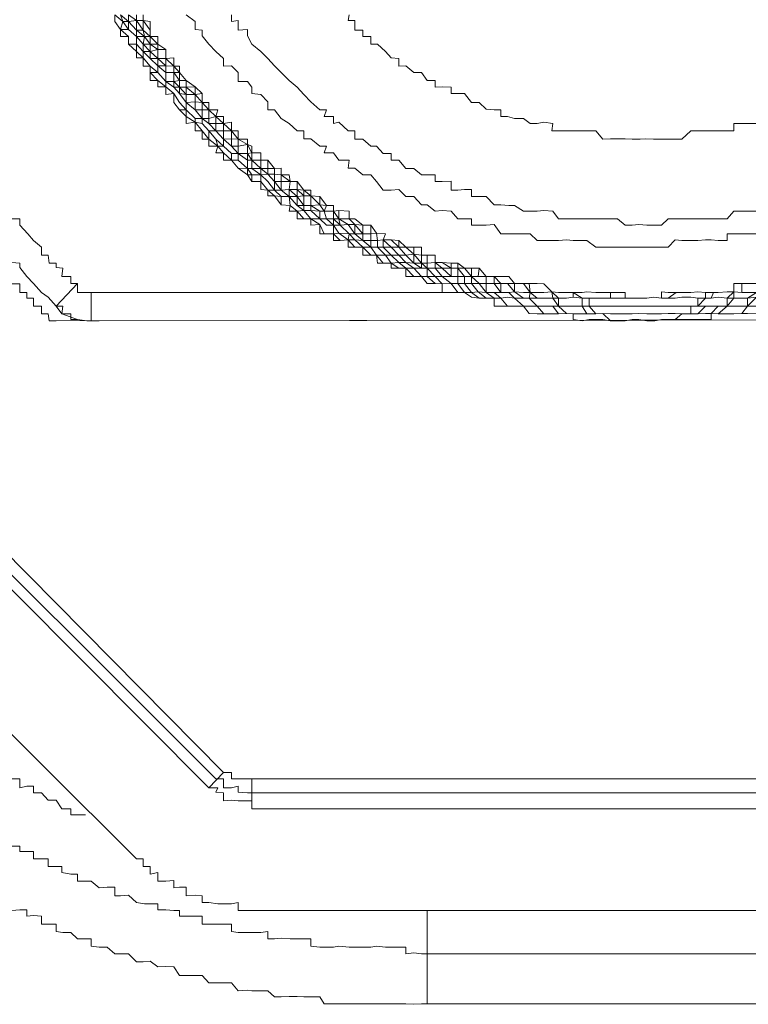
# Model space of a CAD drawing. Units: inches. Extents: x -780 to 3070, y -658 to 1541.
# Drawn here: x -473 to -463, y 490 to 503 of the extents above; entities that cross this region are included whole.
import ezdxf

# ---------------------------------------------------------------- set-up
doc = ezdxf.new("R2010")
doc.units = ezdxf.units.IN
doc.header["$MEASUREMENT"] = 0
doc.layers.add('图层 1', color=7, linetype='Continuous')

msp = doc.modelspace()

# ---------------------------------------------------------------- linework, layer by layer
at = {"layer": '图层 1', "color": 7, "lineweight": 9}
for points in [[(-471.553, 503.552), (-471.553, 503.462), (-471.477, 503.356), (-471.477, 503.266), (-471.372, 503.266), (-471.372, 503.161), (-471.266, 503.063), (-471.266, 502.98), (-471.176, 502.98), (-471.176, 502.867), (-471.085, 502.867), (-471.085, 502.784), (-471.085, 502.678), (-470.98, 502.678), (-470.98, 502.595), (-470.874, 502.595), (-470.874, 502.49), (-470.769, 502.505), (-470.769, 502.384), (-470.694, 502.286), (-470.603, 502.196), (-470.603, 502.106), (-470.483, 502.121), (-470.483, 502.008), (-470.392, 502.008), (-470.392, 501.895), (-470.302, 501.895), (-470.302, 501.804), (-470.181, 501.804), (-470.211, 501.714), (-470.106, 501.714), (-470.106, 501.616), (-470, 501.616), (-469.91, 501.51), (-469.789, 501.42), (-469.729, 501.42), (-469.729, 501.33), (-469.609, 501.33), (-469.609, 501.224), (-469.518, 501.217), (-469.518, 501.141), (-469.428, 501.141), (-469.337, 501.021), (-469.217, 501.013), (-469.232, 500.938), (-469.126, 500.938), (-469.126, 500.832), (-469.036, 500.832), (-468.945, 500.832), (-468.945, 500.749), (-468.825, 500.757), (-468.825, 500.636), (-468.765, 500.636), (-468.644, 500.636), (-468.644, 500.546), (-468.554, 500.546), (-468.448, 500.553), (-468.448, 500.456), (-468.358, 500.456), (-468.252, 500.456), (-468.252, 500.35), (-468.147, 500.35), (-468.071, 500.35), (-468.056, 500.245), (-467.981, 500.245), (-467.875, 500.245), (-467.875, 500.177), (-467.77, 500.177), (-467.68, 500.177), (-467.68, 500.064), (-467.574, 500.064), (-467.469, 500.064), (-467.393, 499.973), (-467.288, 499.973), (-467.197, 499.966), (-467.197, 499.853), (-467.077, 499.853), (-466.986, 499.853)], [(-471.553, 503.552), (-471.447, 503.462), (-471.477, 503.356), (-471.372, 503.356), (-471.266, 503.266), (-471.266, 503.161), (-471.176, 503.063), (-471.176, 502.98), (-471.085, 502.867), (-471.085, 502.784), (-470.98, 502.784), (-470.874, 502.663), (-470.874, 502.595), (-470.769, 502.505), (-470.694, 502.384), (-470.603, 502.286), (-470.483, 502.173), (-470.483, 502.121), (-470.392, 502.106), (-470.302, 502.008), (-470.302, 501.895), (-470.181, 501.804), (-470.106, 501.804), (-470, 501.706), (-470, 501.616), (-469.91, 501.616), (-469.789, 501.503), (-469.729, 501.42), (-469.609, 501.42), (-469.609, 501.33), (-469.518, 501.217), (-469.428, 501.217), (-469.337, 501.134), (-469.232, 501.134), (-469.217, 501.013), (-469.126, 500.938), (-469.036, 500.945), (-468.945, 500.832), (-468.825, 500.832), (-468.734, 500.749), (-468.644, 500.749), (-468.644, 500.636), (-468.569, 500.644), (-468.448, 500.553), (-468.358, 500.553), (-468.252, 500.456), (-468.147, 500.456), (-468.071, 500.35), (-467.951, 500.35), (-467.875, 500.245), (-467.77, 500.252), (-467.68, 500.177), (-467.574, 500.177), (-467.469, 500.064), (-467.393, 500.064), (-467.288, 500.064), (-467.197, 499.966), (-467.077, 499.973), (-466.986, 499.973), (-466.896, 499.853), (-466.806, 499.853), (-466.715, 499.86), (-466.61, 499.777), (-466.504, 499.777), (-466.414, 499.777), (-466.323, 499.792), (-466.233, 499.777), (-466.112, 499.672), (-466.022, 499.672), (-465.931, 499.672), (-465.841, 499.672), (-465.721, 499.672), (-465.645, 499.566), (-465.54, 499.574), (-465.449, 499.566), (-465.329, 499.566), (-465.268, 499.566), (-465.148, 499.566), (-465.057, 499.574), (-464.952, 499.566), (-464.862, 499.566), (-464.756, 499.566), (-464.666, 499.566), (-464.575, 499.574)], [(-464.575, 499.574), (-464.666, 499.566), (-464.756, 499.566), (-464.862, 499.566), (-464.952, 499.566), (-465.057, 499.574), (-465.148, 499.566), (-465.268, 499.566), (-465.329, 499.566), (-465.449, 499.566), (-465.54, 499.574), (-465.645, 499.672), (-465.721, 499.672), (-465.841, 499.672), (-465.931, 499.672), (-466.022, 499.672), (-466.112, 499.672), (-466.233, 499.777), (-466.323, 499.792), (-466.414, 499.777), (-466.504, 499.777), (-466.61, 499.853), (-466.715, 499.86), (-466.806, 499.853), (-466.896, 499.853), (-466.986, 499.973), (-467.077, 499.973), (-467.197, 499.966), (-467.288, 500.064), (-467.393, 500.064), (-467.469, 500.064), (-467.574, 500.177), (-467.68, 500.252), (-467.77, 500.252), (-467.875, 500.245), (-467.951, 500.35), (-468.071, 500.35), (-468.147, 500.456), (-468.252, 500.456), (-468.358, 500.553), (-468.448, 500.553), (-468.569, 500.644), (-468.644, 500.636), (-468.644, 500.749), (-468.734, 500.749), (-468.825, 500.832), (-468.945, 500.832), (-469.036, 500.945), (-469.126, 500.938), (-469.217, 501.013), (-469.232, 501.134), (-469.337, 501.134), (-469.428, 501.217), (-469.518, 501.217), (-469.609, 501.33), (-469.609, 501.42), (-469.729, 501.42), (-469.789, 501.503), (-469.91, 501.616), (-470, 501.616), (-470, 501.706), (-470.106, 501.804), (-470.181, 501.804), (-470.211, 501.895), (-470.302, 502.008), (-470.392, 502.106), (-470.483, 502.121), (-470.483, 502.173), (-470.603, 502.286), (-470.694, 502.384), (-470.769, 502.505), (-470.874, 502.595), (-470.874, 502.663), (-470.98, 502.784), (-471.085, 502.867), (-471.176, 502.98), (-471.176, 503.063), (-471.266, 503.161), (-471.266, 503.266), (-471.372, 503.356), (-471.447, 503.462), (-471.553, 503.552)], [(-464.575, 499.491), (-464.666, 499.491), (-464.756, 499.476), (-464.862, 499.476), (-464.952, 499.476), (-465.057, 499.574), (-465.148, 499.566), (-465.268, 499.566), (-465.329, 499.566), (-465.449, 499.566), (-465.54, 499.574), (-465.645, 499.566), (-465.736, 499.566), (-465.841, 499.566), (-465.931, 499.672), (-466.022, 499.672), (-466.112, 499.672), (-466.233, 499.672), (-466.323, 499.672), (-466.414, 499.777), (-466.504, 499.777), (-466.61, 499.777), (-466.7, 499.777), (-466.806, 499.853), (-466.896, 499.853), (-466.986, 499.853), (-467.077, 499.973), (-467.197, 499.966), (-467.288, 499.973), (-467.393, 500.064), (-467.469, 500.064), (-467.574, 500.064), (-467.68, 500.177), (-467.77, 500.177), (-467.875, 500.245), (-467.981, 500.245), (-468.071, 500.35), (-468.147, 500.35), (-468.252, 500.456), (-468.358, 500.456), (-468.448, 500.553), (-468.554, 500.546), (-468.644, 500.636), (-468.765, 500.636), (-468.825, 500.757), (-468.945, 500.832), (-469.036, 500.832), (-469.126, 500.938), (-469.217, 501.013), (-469.337, 501.021), (-469.337, 501.134), (-469.428, 501.141), (-469.518, 501.217), (-469.609, 501.33), (-469.729, 501.33), (-469.789, 501.42), (-469.789, 501.503), (-469.91, 501.51), (-470, 501.616), (-470.106, 501.714), (-470.181, 501.804), (-470.302, 501.895), (-470.392, 502.008), (-470.483, 502.121), (-470.603, 502.196), (-470.603, 502.286), (-470.694, 502.286), (-470.769, 502.384), (-470.769, 502.505), (-470.874, 502.595), (-470.98, 502.678), (-471.085, 502.784), (-471.085, 502.867), (-471.176, 502.98), (-471.266, 503.063), (-471.266, 503.161), (-471.372, 503.161), (-471.372, 503.266), (-471.477, 503.356), (-471.447, 503.462), (-471.553, 503.552)], [(-471.477, 503.552), (-471.447, 503.462), (-471.372, 503.462), (-471.372, 503.356), (-471.266, 503.266), (-471.266, 503.161), (-471.176, 503.063), (-471.085, 502.972), (-470.98, 502.874), (-470.98, 502.784), (-470.874, 502.663), (-470.769, 502.588), (-470.694, 502.505), (-470.603, 502.384), (-470.603, 502.286), (-470.483, 502.173), (-470.392, 502.173), (-470.392, 502.106), (-470.302, 502.008), (-470.211, 501.895), (-470.106, 501.804), (-470, 501.706), (-469.91, 501.706), (-469.91, 501.616), (-469.789, 501.503), (-469.729, 501.503), (-469.609, 501.42), (-469.518, 501.33), (-469.428, 501.217), (-469.337, 501.217), (-469.232, 501.134), (-469.126, 501.013), (-469.036, 500.945), (-468.945, 500.945), (-468.825, 500.832), (-468.734, 500.832), (-468.644, 500.749), (-468.569, 500.644), (-468.433, 500.636), (-468.448, 500.553), (-468.358, 500.553), (-468.252, 500.546), (-468.147, 500.456), (-468.056, 500.456), (-467.951, 500.35), (-467.875, 500.35), (-467.77, 500.252), (-467.68, 500.252), (-467.574, 500.177), (-467.469, 500.177), (-467.393, 500.177), (-467.393, 500.064), (-467.288, 500.064), (-467.197, 500.064), (-467.077, 499.973), (-466.986, 499.973), (-466.896, 499.973), (-466.806, 499.853), (-466.715, 499.86), (-466.61, 499.853), (-466.504, 499.853), (-466.414, 499.777), (-466.323, 499.792), (-466.233, 499.777), (-466.112, 499.777), (-466.037, 499.777), (-465.931, 499.672), (-465.841, 499.672), (-465.721, 499.672), (-465.645, 499.672), (-465.54, 499.672), (-465.449, 499.672), (-465.329, 499.672), (-465.268, 499.566), (-465.148, 499.566), (-465.057, 499.574), (-464.952, 499.566), (-464.862, 499.566), (-464.756, 499.566), (-464.666, 499.566), (-464.575, 499.574)], [(-464.575, 499.574), (-464.666, 499.566), (-464.756, 499.566), (-464.862, 499.566), (-464.952, 499.566), (-465.057, 499.574), (-465.148, 499.566), (-465.238, 499.672), (-465.329, 499.672), (-465.449, 499.672), (-465.54, 499.672), (-465.645, 499.672), (-465.721, 499.672), (-465.841, 499.672), (-465.931, 499.672), (-466.037, 499.777), (-466.112, 499.777), (-466.233, 499.777), (-466.323, 499.792), (-466.414, 499.777), (-466.504, 499.853), (-466.61, 499.853), (-466.715, 499.86), (-466.806, 499.973), (-466.896, 499.973), (-466.986, 499.973), (-467.077, 499.973), (-467.197, 500.064), (-467.288, 500.064), (-467.393, 500.177), (-467.469, 500.177), (-467.574, 500.245), (-467.68, 500.252), (-467.77, 500.252), (-467.875, 500.35), (-467.951, 500.35), (-468.056, 500.456), (-468.147, 500.456), (-468.252, 500.546), (-468.358, 500.553), (-468.433, 500.636), (-468.554, 500.749), (-468.644, 500.749), (-468.734, 500.832), (-468.825, 500.832), (-468.945, 500.945), (-469.036, 500.945), (-469.036, 501.013), (-469.126, 501.013), (-469.232, 501.134), (-469.337, 501.217), (-469.428, 501.217), (-469.518, 501.33), (-469.609, 501.42), (-469.729, 501.503), (-469.789, 501.503), (-469.789, 501.616), (-469.91, 501.706), (-470, 501.706), (-470.106, 501.804), (-470.106, 501.895), (-470.211, 502.008), (-470.302, 502.008), (-470.392, 502.106), (-470.392, 502.173), (-470.483, 502.173), (-470.603, 502.286), (-470.603, 502.384), (-470.694, 502.505), (-470.769, 502.588), (-470.874, 502.663), (-470.98, 502.784), (-470.98, 502.874), (-471.085, 502.972), (-471.176, 503.063), (-471.176, 503.161), (-471.266, 503.266), (-471.372, 503.356), (-471.372, 503.462), (-471.477, 503.552)], [(-471.372, 503.552), (-471.372, 503.462), (-471.266, 503.477), (-471.266, 503.349), (-471.161, 503.266), (-471.176, 503.161), (-471.085, 503.161), (-471.085, 503.063), (-470.98, 503.093), (-470.98, 502.972), (-470.98, 502.874), (-470.874, 502.874), (-470.874, 502.784), (-470.769, 502.784), (-470.769, 502.663), (-470.694, 502.678), (-470.694, 502.588), (-470.694, 502.505), (-470.603, 502.49), (-470.603, 502.384), (-470.483, 502.392), (-470.483, 502.286), (-470.392, 502.286), (-470.392, 502.173), (-470.302, 502.173), (-470.302, 502.106), (-470.211, 502.106), (-470.211, 502.008), (-470.106, 502.008), (-470.106, 501.895), (-470, 501.902), (-470, 501.804), (-469.91, 501.804), (-469.91, 501.706), (-469.789, 501.706), (-469.789, 501.616), (-469.729, 501.616), (-469.609, 501.503), (-469.518, 501.428), (-469.428, 501.428), (-469.428, 501.33), (-469.337, 501.33), (-469.337, 501.217), (-469.232, 501.224), (-469.126, 501.134), (-469.036, 501.141), (-469.036, 501.013), (-468.945, 501.013), (-468.825, 500.938), (-468.765, 500.938), (-468.734, 500.832), (-468.644, 500.832), (-468.554, 500.749), (-468.448, 500.757), (-468.358, 500.636), (-468.252, 500.636), (-468.252, 500.546), (-468.147, 500.546), (-468.056, 500.546), (-468.056, 500.456), (-467.981, 500.456), (-467.875, 500.456), (-467.77, 500.35), (-467.68, 500.35), (-467.574, 500.245), (-467.469, 500.245), (-467.393, 500.245), (-467.393, 500.177), (-467.288, 500.177), (-467.197, 500.177), (-467.077, 500.064), (-466.986, 500.064), (-466.896, 500.064), (-466.806, 500.064), (-466.806, 499.973), (-466.7, 499.973), (-466.61, 499.973), (-466.504, 499.973), (-466.414, 499.853), (-466.308, 499.853), (-466.233, 499.86), (-466.112, 499.853), (-466.022, 499.853), (-466.037, 499.777), (-465.931, 499.777), (-465.841, 499.777), (-465.721, 499.777), (-465.645, 499.777), (-465.54, 499.777), (-465.449, 499.792), (-465.329, 499.777), (-465.329, 499.672), (-465.238, 499.672), (-465.148, 499.672), (-465.057, 499.672), (-464.952, 499.672), (-464.862, 499.672), (-464.756, 499.672), (-464.666, 499.672), (-464.56, 499.672)], [(-471.372, 503.552), (-471.372, 503.462), (-471.266, 503.349), (-471.266, 503.266), (-471.176, 503.161), (-471.176, 503.063), (-471.085, 503.063), (-470.98, 502.972), (-470.98, 502.874), (-470.874, 502.784), (-470.874, 502.663), (-470.769, 502.663), (-470.694, 502.588), (-470.694, 502.505), (-470.603, 502.384), (-470.483, 502.286), (-470.392, 502.173), (-470.302, 502.106), (-470.211, 502.008), (-470.106, 501.895), (-470, 501.804), (-469.91, 501.706), (-469.789, 501.616), (-469.729, 501.616), (-469.729, 501.503), (-469.609, 501.42), (-469.518, 501.428), (-469.428, 501.33), (-469.428, 501.217), (-469.337, 501.217), (-469.232, 501.134), (-469.126, 501.134), (-469.036, 501.013), (-468.945, 501.013), (-468.945, 500.945), (-468.825, 500.832), (-468.734, 500.832), (-468.644, 500.749), (-468.554, 500.749), (-468.433, 500.636), (-468.358, 500.636), (-468.252, 500.546), (-468.147, 500.456), (-468.056, 500.456), (-467.981, 500.456), (-467.875, 500.35), (-467.77, 500.35), (-467.68, 500.252), (-467.574, 500.245), (-467.469, 500.245), (-467.393, 500.177), (-467.288, 500.177), (-467.197, 500.064), (-467.077, 500.064), (-466.986, 500.064), (-466.986, 499.973), (-466.896, 499.973), (-466.806, 499.973), (-466.7, 499.973), (-466.61, 499.853), (-466.504, 499.853), (-466.414, 499.853), (-466.308, 499.853), (-466.233, 499.777), (-466.112, 499.777), (-466.037, 499.777), (-465.931, 499.777), (-465.841, 499.777), (-465.721, 499.777), (-465.645, 499.672), (-465.54, 499.672), (-465.449, 499.672), (-465.329, 499.672), (-465.238, 499.672), (-465.148, 499.672), (-465.057, 499.672), (-464.952, 499.672), (-464.862, 499.672), (-464.756, 499.672), (-464.666, 499.672), (-464.56, 499.672)], [(-464.56, 499.672), (-464.666, 499.672), (-464.756, 499.672), (-464.862, 499.672), (-464.952, 499.672), (-465.057, 499.672), (-465.148, 499.672), (-465.238, 499.672), (-465.238, 499.777), (-465.329, 499.777), (-465.449, 499.792), (-465.54, 499.777), (-465.645, 499.777), (-465.721, 499.777), (-465.841, 499.777), (-465.931, 499.777), (-466.022, 499.853), (-466.112, 499.853), (-466.233, 499.86), (-466.308, 499.853), (-466.414, 499.853), (-466.414, 499.973), (-466.504, 499.973), (-466.61, 499.973), (-466.7, 499.973), (-466.806, 500.064), (-466.896, 500.064), (-466.986, 500.064), (-467.077, 500.064), (-467.077, 500.177), (-467.197, 500.177), (-467.288, 500.177), (-467.393, 500.177), (-467.393, 500.245), (-467.469, 500.245), (-467.574, 500.245), (-467.574, 500.365), (-467.68, 500.35), (-467.77, 500.35), (-467.875, 500.456), (-467.981, 500.456), (-468.056, 500.456), (-468.056, 500.546), (-468.147, 500.546), (-468.252, 500.546), (-468.252, 500.636), (-468.358, 500.636), (-468.448, 500.757), (-468.554, 500.749), (-468.569, 500.832), (-468.644, 500.832), (-468.734, 500.832), (-468.765, 500.938), (-468.825, 500.938), (-468.945, 501.013), (-469.036, 501.013), (-469.036, 501.141), (-469.126, 501.134), (-469.126, 501.224), (-469.232, 501.224), (-469.337, 501.217), (-469.337, 501.33), (-469.428, 501.33), (-469.428, 501.428), (-469.518, 501.428), (-469.609, 501.503), (-469.729, 501.616), (-469.789, 501.706), (-469.91, 501.706), (-469.91, 501.804), (-470, 501.804), (-470, 501.902), (-470.106, 501.895), (-470.106, 502.008), (-470.211, 502.008), (-470.211, 502.106), (-470.302, 502.106), (-470.302, 502.173), (-470.392, 502.173), (-470.392, 502.286), (-470.483, 502.286), (-470.483, 502.392), (-470.603, 502.384), (-470.603, 502.49), (-470.694, 502.588), (-470.694, 502.678), (-470.769, 502.663), (-470.769, 502.784), (-470.874, 502.784), (-470.874, 502.874), (-470.98, 502.972), (-470.98, 503.093), (-471.085, 503.063), (-471.085, 503.161), (-471.161, 503.266), (-471.176, 503.349), (-471.266, 503.349), (-471.266, 503.477), (-471.372, 503.552)], [(-464.56, 499.672), (-464.666, 499.672), (-464.756, 499.672), (-464.862, 499.672), (-464.952, 499.672), (-465.057, 499.672), (-465.148, 499.672), (-465.238, 499.672), (-465.329, 499.672), (-465.449, 499.672), (-465.54, 499.672), (-465.645, 499.672), (-465.645, 499.777), (-465.721, 499.777), (-465.841, 499.777), (-465.931, 499.777), (-466.037, 499.777), (-466.112, 499.777), (-466.233, 499.86), (-466.308, 499.853), (-466.414, 499.853), (-466.504, 499.853), (-466.61, 499.853), (-466.61, 499.973), (-466.7, 499.973), (-466.806, 499.973), (-466.896, 499.973), (-466.896, 500.064), (-466.986, 500.064), (-467.077, 500.064), (-467.197, 500.064), (-467.288, 500.177), (-467.393, 500.177), (-467.469, 500.177), (-467.469, 500.245), (-467.574, 500.245), (-467.68, 500.252), (-467.77, 500.35), (-467.875, 500.35), (-467.981, 500.456), (-468.056, 500.456), (-468.147, 500.456), (-468.147, 500.546), (-468.252, 500.546), (-468.358, 500.636), (-468.433, 500.636), (-468.554, 500.749), (-468.644, 500.749), (-468.644, 500.832), (-468.734, 500.832), (-468.825, 500.832), (-468.825, 500.938), (-468.945, 500.945), (-468.945, 501.013), (-469.036, 501.013), (-469.126, 501.013), (-469.126, 501.134), (-469.232, 501.134), (-469.232, 501.224), (-469.337, 501.217), (-469.428, 501.33), (-469.518, 501.428), (-469.609, 501.42), (-469.609, 501.503), (-469.729, 501.503), (-469.729, 501.616), (-469.789, 501.616), (-469.789, 501.706), (-469.91, 501.706), (-470, 501.804), (-470.106, 501.895), (-470.211, 502.008), (-470.302, 502.106), (-470.392, 502.173), (-470.483, 502.286), (-470.603, 502.384), (-470.603, 502.49), (-470.694, 502.505), (-470.694, 502.588), (-470.769, 502.588), (-470.769, 502.663), (-470.874, 502.663), (-470.874, 502.784), (-470.874, 502.874), (-470.98, 502.874), (-470.98, 502.972), (-471.085, 502.972), (-471.085, 503.063), (-471.176, 503.161), (-471.161, 503.266), (-471.266, 503.266), (-471.266, 503.349), (-471.372, 503.462), (-471.372, 503.552)], [(-471.266, 503.552), (-471.266, 503.477), (-471.176, 503.477), (-471.176, 503.349), (-471.085, 503.266), (-471.085, 503.161), (-470.98, 503.161), (-470.98, 503.093), (-470.874, 503.093), (-470.874, 502.972), (-470.769, 502.867), (-470.769, 502.784), (-470.694, 502.784), (-470.694, 502.678), (-470.603, 502.678), (-470.603, 502.588), (-470.483, 502.49), (-470.392, 502.384), (-470.302, 502.286), (-470.211, 502.196), (-470.106, 502.106), (-470.106, 502.008), (-470, 502.008), (-470, 501.902), (-469.91, 501.895), (-469.91, 501.804), (-469.789, 501.827), (-469.729, 501.714), (-469.609, 501.714), (-469.609, 501.616), (-469.518, 501.616), (-469.518, 501.503), (-469.428, 501.503), (-469.428, 501.428), (-469.337, 501.42), (-469.217, 501.33), (-469.126, 501.33), (-469.126, 501.224), (-469.036, 501.217), (-469.036, 501.141), (-468.945, 501.141), (-468.825, 501.021), (-468.734, 501.013), (-468.765, 500.938), (-468.644, 500.938), (-468.569, 500.832), (-468.433, 500.832), (-468.358, 500.757), (-468.252, 500.749), (-468.252, 500.636), (-468.147, 500.636), (-468.071, 500.644), (-468.056, 500.546), (-467.981, 500.553), (-467.875, 500.553), (-467.77, 500.456), (-467.68, 500.456), (-467.574, 500.365), (-467.469, 500.35), (-467.393, 500.35), (-467.393, 500.245), (-467.288, 500.252), (-467.197, 500.252), (-467.077, 500.177), (-466.986, 500.177), (-466.896, 500.177), (-466.806, 500.064), (-466.715, 500.064), (-466.61, 500.064), (-466.504, 500.064), (-466.504, 499.973), (-466.414, 499.973), (-466.323, 499.973), (-466.233, 499.973), (-466.112, 499.973), (-466.022, 499.853), (-465.931, 499.853), (-465.841, 499.853), (-465.736, 499.86), (-465.645, 499.853), (-465.54, 499.853), (-465.449, 499.853), (-465.449, 499.792), (-465.329, 499.777), (-465.238, 499.777), (-465.148, 499.777), (-465.057, 499.777), (-464.952, 499.777), (-464.862, 499.777), (-464.756, 499.777), (-464.666, 499.777), (-464.575, 499.777)], [(-471.266, 503.552), (-471.266, 503.477), (-471.176, 503.349), (-471.161, 503.266), (-471.085, 503.266), (-471.085, 503.161), (-470.98, 503.093), (-470.98, 502.972), (-470.874, 502.972), (-470.874, 502.874), (-470.769, 502.867), (-470.769, 502.784), (-470.694, 502.678), (-470.694, 502.588), (-470.603, 502.588), (-470.603, 502.49), (-470.483, 502.49), (-470.483, 502.392), (-470.392, 502.384), (-470.392, 502.286), (-470.302, 502.286), (-470.302, 502.173), (-470.211, 502.196), (-470.211, 502.106), (-470.106, 502.106), (-470.106, 502.008), (-470, 502.008), (-470, 501.902), (-469.91, 501.895), (-469.91, 501.804), (-469.789, 501.827), (-469.789, 501.706), (-469.729, 501.714), (-469.729, 501.616), (-469.609, 501.616), (-469.609, 501.503), (-469.518, 501.503), (-469.518, 501.428), (-469.428, 501.428), (-469.337, 501.42), (-469.337, 501.33), (-469.217, 501.33), (-469.232, 501.224), (-469.126, 501.224), (-469.126, 501.134), (-469.036, 501.141), (-468.945, 501.141), (-468.945, 501.013), (-468.825, 501.021), (-468.765, 500.938), (-468.644, 500.938), (-468.644, 500.832), (-468.569, 500.832), (-468.448, 500.757), (-468.358, 500.757), (-468.358, 500.636), (-468.252, 500.636), (-468.147, 500.636), (-468.147, 500.546), (-468.056, 500.546), (-467.981, 500.553), (-467.981, 500.456), (-467.875, 500.456), (-467.77, 500.456), (-467.68, 500.35), (-467.574, 500.365), (-467.469, 500.245), (-467.393, 500.245), (-467.288, 500.252), (-467.288, 500.177), (-467.197, 500.177), (-467.077, 500.177), (-466.986, 500.177), (-466.986, 500.064), (-466.896, 500.064), (-466.806, 500.064), (-466.715, 500.064), (-466.61, 500.064), (-466.61, 499.973), (-466.504, 499.973), (-466.414, 499.973), (-466.323, 499.973), (-466.233, 499.86), (-466.112, 499.853), (-466.022, 499.853), (-465.931, 499.853), (-465.841, 499.853), (-465.736, 499.86), (-465.721, 499.777), (-465.645, 499.777), (-465.54, 499.777), (-465.449, 499.792), (-465.329, 499.777), (-465.238, 499.777), (-465.148, 499.777), (-465.057, 499.777), (-464.952, 499.777), (-464.862, 499.777), (-464.756, 499.777), (-464.666, 499.777), (-464.575, 499.777)], [(-464.575, 499.777), (-464.666, 499.777), (-464.756, 499.777), (-464.862, 499.777), (-464.952, 499.777), (-465.057, 499.777), (-465.148, 499.777), (-465.238, 499.777), (-465.329, 499.777), (-465.449, 499.853), (-465.54, 499.853), (-465.645, 499.853), (-465.736, 499.86), (-465.841, 499.853), (-465.931, 499.853), (-466.022, 499.853), (-466.037, 499.973), (-466.112, 499.973), (-466.233, 499.973), (-466.323, 499.973), (-466.414, 499.973), (-466.504, 500.064), (-466.61, 500.064), (-466.715, 500.064), (-466.806, 500.064), (-466.806, 500.177), (-466.896, 500.177), (-466.986, 500.177), (-467.077, 500.177), (-467.077, 500.245), (-467.197, 500.252), (-467.288, 500.252), (-467.393, 500.245), (-467.393, 500.35), (-467.469, 500.35), (-467.574, 500.365), (-467.574, 500.456), (-467.68, 500.456), (-467.77, 500.456), (-467.875, 500.553), (-467.981, 500.553), (-468.056, 500.546), (-468.071, 500.644), (-468.147, 500.636), (-468.252, 500.636), (-468.252, 500.749), (-468.358, 500.757), (-468.433, 500.832), (-468.569, 500.832), (-468.569, 500.945), (-468.644, 500.938), (-468.765, 500.938), (-468.734, 501.013), (-468.825, 501.021), (-468.945, 501.141), (-469.036, 501.217), (-469.126, 501.224), (-469.126, 501.33), (-469.217, 501.33), (-469.337, 501.42), (-469.428, 501.428), (-469.428, 501.503), (-469.518, 501.503), (-469.518, 501.616), (-469.609, 501.616), (-469.609, 501.714), (-469.729, 501.714), (-469.789, 501.827), (-469.91, 501.895), (-470, 502.008), (-470.106, 502.106), (-470.211, 502.196), (-470.302, 502.286), (-470.392, 502.384), (-470.483, 502.49), (-470.483, 502.595), (-470.603, 502.588), (-470.603, 502.678), (-470.694, 502.678), (-470.694, 502.784), (-470.769, 502.784), (-470.769, 502.867), (-470.874, 502.972), (-470.874, 503.093), (-470.98, 503.093), (-470.98, 503.161), (-471.085, 503.266), (-471.176, 503.349), (-471.176, 503.477), (-471.266, 503.477), (-471.266, 503.552)], [(-464.575, 499.777), (-464.666, 499.777), (-464.756, 499.777), (-464.862, 499.777), (-464.952, 499.777), (-465.057, 499.777), (-465.148, 499.777), (-465.238, 499.777), (-465.329, 499.777), (-465.449, 499.792), (-465.54, 499.777), (-465.645, 499.777), (-465.736, 499.86), (-465.841, 499.853), (-465.931, 499.853), (-466.022, 499.853), (-466.112, 499.853), (-466.233, 499.86), (-466.233, 499.973), (-466.323, 499.973), (-466.414, 499.973), (-466.504, 499.973), (-466.61, 499.973), (-466.61, 500.064), (-466.715, 500.064), (-466.806, 500.064), (-466.896, 500.064), (-466.986, 500.177), (-467.077, 500.177), (-467.197, 500.177), (-467.288, 500.252), (-467.393, 500.245), (-467.469, 500.245), (-467.469, 500.35), (-467.574, 500.365), (-467.68, 500.35), (-467.77, 500.456), (-467.875, 500.456), (-467.981, 500.553), (-468.056, 500.546), (-468.147, 500.546), (-468.147, 500.636), (-468.252, 500.636), (-468.358, 500.757), (-468.448, 500.757), (-468.569, 500.832), (-468.644, 500.832), (-468.644, 500.938), (-468.765, 500.938), (-468.825, 501.021), (-468.945, 501.013), (-468.945, 501.141), (-469.036, 501.141), (-469.126, 501.224), (-469.232, 501.224), (-469.217, 501.33), (-469.337, 501.33), (-469.337, 501.42), (-469.428, 501.428), (-469.518, 501.428), (-469.518, 501.503), (-469.609, 501.503), (-469.609, 501.616), (-469.729, 501.616), (-469.729, 501.714), (-469.789, 501.706), (-469.789, 501.827), (-469.91, 501.804), (-469.91, 501.895), (-470, 501.902), (-470, 502.008), (-470.106, 502.008), (-470.106, 502.106), (-470.211, 502.106), (-470.211, 502.196), (-470.302, 502.173), (-470.302, 502.286), (-470.392, 502.286), (-470.392, 502.384), (-470.483, 502.392), (-470.483, 502.49), (-470.603, 502.49), (-470.603, 502.588), (-470.694, 502.588), (-470.694, 502.678), (-470.769, 502.784), (-470.769, 502.867), (-470.874, 502.874), (-470.874, 502.972), (-470.98, 502.972), (-470.98, 503.093), (-471.085, 503.161), (-471.085, 503.266), (-471.161, 503.266), (-471.176, 503.349), (-471.266, 503.477), (-471.266, 503.552)], [(-464.274, 499.777), (-464.379, 499.792), (-464.47, 499.777), (-464.575, 499.777), (-464.666, 499.777), (-464.756, 499.777), (-464.862, 499.777), (-464.952, 499.777), (-464.952, 499.853), (-465.057, 499.853), (-465.148, 499.853), (-465.268, 499.86), (-465.329, 499.853), (-465.449, 499.853), (-465.54, 499.853), (-465.645, 499.853), (-465.736, 499.86), (-465.841, 499.966), (-465.931, 499.973), (-466.037, 499.973), (-466.112, 499.973), (-466.233, 499.973), (-466.308, 500.064), (-466.414, 500.064), (-466.504, 500.064), (-466.61, 500.064), (-466.715, 500.064), (-466.7, 500.177), (-466.806, 500.177), (-466.896, 500.177), (-466.986, 500.177), (-466.986, 500.245), (-467.077, 500.245), (-467.197, 500.252), (-467.288, 500.252), (-467.288, 500.35), (-467.393, 500.35), (-467.469, 500.35), (-467.469, 500.456), (-467.574, 500.456), (-467.68, 500.456), (-467.77, 500.456), (-467.77, 500.546), (-467.875, 500.553), (-467.981, 500.553), (-467.951, 500.636), (-468.071, 500.644), (-468.147, 500.636), (-468.147, 500.749), (-468.252, 500.749), (-468.358, 500.832), (-468.433, 500.832), (-468.433, 500.938), (-468.569, 500.945), (-468.644, 500.938), (-468.644, 501.013), (-468.734, 501.013), (-468.825, 501.021), (-468.825, 501.134), (-468.945, 501.141), (-468.945, 501.217), (-469.036, 501.217), (-469.126, 501.33), (-469.217, 501.33), (-469.232, 501.42), (-469.337, 501.42), (-469.337, 501.51), (-469.428, 501.503), (-469.518, 501.616), (-469.609, 501.616), (-469.609, 501.714), (-469.729, 501.714), (-469.729, 501.804), (-469.789, 501.827), (-469.789, 501.895), (-469.91, 501.895), (-469.91, 502.008), (-470, 502.008), (-470, 502.121), (-470.106, 502.106), (-470.106, 502.196), (-470.211, 502.196), (-470.181, 502.286), (-470.302, 502.286), (-470.302, 502.384), (-470.392, 502.384), (-470.392, 502.505), (-470.483, 502.49), (-470.483, 502.595), (-470.603, 502.678), (-470.694, 502.784), (-470.769, 502.867), (-470.769, 502.98), (-470.874, 502.972), (-470.874, 503.093), (-470.98, 503.161), (-470.98, 503.266), (-471.085, 503.266), (-471.085, 503.349), (-471.176, 503.477), (-471.176, 503.552)], [(-471.176, 503.552), (-471.176, 503.477), (-471.085, 503.462), (-471.085, 503.349), (-471.085, 503.266), (-470.98, 503.266), (-470.98, 503.161), (-470.874, 503.093), (-470.874, 502.972), (-470.769, 502.98), (-470.769, 502.867), (-470.694, 502.867), (-470.694, 502.784), (-470.603, 502.678), (-470.483, 502.595), (-470.392, 502.505), (-470.392, 502.384), (-470.302, 502.384), (-470.302, 502.286), (-470.181, 502.286), (-470.211, 502.196), (-470.106, 502.196), (-470.106, 502.106), (-470, 502.121), (-470, 502.008), (-469.91, 502.008), (-469.91, 501.895), (-469.789, 501.895), (-469.789, 501.827), (-469.729, 501.804), (-469.729, 501.714), (-469.609, 501.714), (-469.609, 501.616), (-469.518, 501.616), (-469.428, 501.503), (-469.337, 501.51), (-469.337, 501.42), (-469.232, 501.42), (-469.217, 501.33), (-469.126, 501.33), (-469.036, 501.217), (-468.945, 501.217), (-468.945, 501.141), (-468.825, 501.134), (-468.734, 501.013), (-468.644, 501.013), (-468.644, 500.938), (-468.569, 500.945), (-468.433, 500.938), (-468.433, 500.832), (-468.358, 500.832), (-468.252, 500.749), (-468.147, 500.749), (-468.071, 500.644), (-467.951, 500.636), (-467.981, 500.553), (-467.875, 500.553), (-467.77, 500.546), (-467.68, 500.456), (-467.574, 500.456), (-467.469, 500.456), (-467.469, 500.35), (-467.393, 500.35), (-467.288, 500.35), (-467.288, 500.252), (-467.197, 500.252), (-467.077, 500.245), (-466.986, 500.245), (-466.896, 500.177), (-466.806, 500.177), (-466.7, 500.177), (-466.61, 500.064), (-466.504, 500.064), (-466.414, 500.064), (-466.308, 500.064), (-466.233, 499.973), (-466.112, 499.973), (-466.037, 499.973), (-465.931, 499.973), (-465.841, 499.966), (-465.736, 499.86), (-465.645, 499.853), (-465.54, 499.853), (-465.449, 499.853), (-465.329, 499.853), (-465.268, 499.86), (-465.148, 499.853), (-465.057, 499.853), (-464.952, 499.853), (-464.862, 499.853), (-464.756, 499.853), (-464.756, 499.777), (-464.666, 499.777), (-464.575, 499.777)], [(-464.575, 500.456), (-464.666, 500.456), (-464.756, 500.456), (-464.862, 500.456), (-464.952, 500.456), (-465.057, 500.456), (-465.148, 500.456), (-465.268, 500.546), (-465.329, 500.546), (-465.449, 500.546), (-465.54, 500.553), (-465.645, 500.546), (-465.736, 500.546), (-465.841, 500.546), (-465.931, 500.546), (-466.022, 500.636), (-466.112, 500.636), (-466.233, 500.636), (-466.323, 500.636), (-466.414, 500.636), (-466.504, 500.757), (-466.61, 500.749), (-466.715, 500.749), (-466.806, 500.749), (-466.806, 500.832), (-466.896, 500.832), (-466.986, 500.832), (-467.077, 500.938), (-467.197, 500.945), (-467.288, 500.938), (-467.393, 501.021), (-467.469, 501.021), (-467.574, 501.134), (-467.68, 501.134), (-467.77, 501.224), (-467.875, 501.217), (-467.981, 501.217), (-468.071, 501.33), (-468.147, 501.42), (-468.252, 501.42), (-468.358, 501.51), (-468.448, 501.51), (-468.433, 501.616), (-468.569, 501.616), (-468.644, 501.714), (-468.765, 501.714), (-468.734, 501.804), (-468.825, 501.804), (-468.945, 501.902), (-469.036, 501.902), (-469.036, 502.008), (-469.126, 502.008), (-469.232, 502.106), (-469.337, 502.173), (-469.428, 502.286), (-469.518, 502.286), (-469.518, 502.392), (-469.609, 502.49), (-469.729, 502.505), (-469.729, 502.588), (-469.789, 502.663), (-469.91, 502.663), (-469.91, 502.784), (-470, 502.874), (-470.106, 502.867), (-470.106, 502.972), (-470.211, 503.063), (-470.302, 503.161), (-470.392, 503.274), (-470.392, 503.349), (-470.483, 503.356), (-470.483, 503.462), (-470.603, 503.552)], [(-470, 503.552), (-470, 503.462), (-469.91, 503.477), (-469.91, 503.349), (-469.789, 503.356), (-469.789, 503.274), (-469.729, 503.161), (-469.609, 503.063), (-469.518, 502.972), (-469.428, 502.874), (-469.337, 502.784), (-469.232, 502.678), (-469.126, 502.588), (-469.036, 502.49), (-468.945, 502.392), (-468.825, 502.286), (-468.734, 502.286), (-468.765, 502.196), (-468.644, 502.196), (-468.644, 502.106), (-468.569, 502.121), (-468.448, 502.008), (-468.358, 502.008), (-468.358, 501.895), (-468.252, 501.895), (-468.147, 501.804), (-468.071, 501.804), (-467.981, 501.706), (-467.875, 501.706), (-467.875, 501.616), (-467.77, 501.616), (-467.68, 501.503), (-467.574, 501.503), (-467.469, 501.42), (-467.393, 501.42), (-467.288, 501.42), (-467.288, 501.33), (-467.197, 501.33), (-467.077, 501.337), (-467.077, 501.217), (-466.986, 501.217), (-466.896, 501.224), (-466.806, 501.224), (-466.806, 501.134), (-466.7, 501.134), (-466.61, 501.134), (-466.504, 501.021), (-466.414, 501.021), (-466.308, 501.013), (-466.233, 501.013), (-466.112, 500.938), (-466.022, 500.938), (-465.931, 500.938), (-465.841, 500.945), (-465.721, 500.938), (-465.645, 500.832), (-465.54, 500.832), (-465.449, 500.832), (-465.329, 500.832), (-465.268, 500.832), (-465.148, 500.832), (-465.057, 500.832), (-464.952, 500.832), (-464.862, 500.832), (-464.756, 500.749), (-464.666, 500.749), (-464.575, 500.757), (-464.47, 500.749), (-464.364, 500.749), (-464.274, 500.749), (-464.183, 500.832), (-464.078, 500.832), (-464.003, 500.832), (-463.882, 500.832), (-463.792, 500.832), (-463.686, 500.832), (-463.581, 500.832), (-463.52, 500.832), (-463.4, 500.832), (-463.309, 500.938), (-463.204, 500.938), (-463.128, 500.938), (-463.008, 500.938)], [(-468.433, 503.552), (-468.448, 503.477), (-468.358, 503.477), (-468.358, 503.349), (-468.252, 503.349), (-468.252, 503.266), (-468.147, 503.266), (-468.147, 503.161), (-468.056, 503.161), (-467.951, 503.063), (-467.875, 502.98), (-467.77, 502.972), (-467.77, 502.867), (-467.68, 502.874), (-467.574, 502.784), (-467.469, 502.784), (-467.393, 502.678), (-467.288, 502.678), (-467.288, 502.588), (-467.197, 502.595), (-467.077, 502.588), (-467.077, 502.505), (-466.986, 502.505), (-466.896, 502.505), (-466.806, 502.384), (-466.7, 502.384), (-466.61, 502.294), (-466.504, 502.286), (-466.414, 502.286), (-466.414, 502.196), (-466.323, 502.196), (-466.233, 502.173), (-466.112, 502.173), (-466.022, 502.106), (-465.931, 502.106), (-465.841, 502.121), (-465.721, 502.106), (-465.736, 502.008), (-465.645, 502.008), (-465.54, 502.008), (-465.449, 502.008), (-465.329, 502.008), (-465.268, 502.008), (-465.148, 502.008), (-465.057, 501.895), (-464.952, 501.902), (-464.862, 501.902), (-464.756, 501.902), (-464.666, 501.895), (-464.56, 501.895), (-464.485, 501.902), (-464.379, 501.895), (-464.274, 501.895), (-464.183, 501.895), (-464.078, 501.895), (-464.003, 501.895), (-463.882, 502.008), (-463.792, 502.008), (-463.686, 502.008), (-463.611, 502.008), (-463.52, 502.008), (-463.4, 502.008), (-463.309, 502.008), (-463.309, 502.106), (-463.204, 502.106), (-463.128, 502.106), (-463.008, 502.106)], [(-470.106, 493.456), (-478.65, 502.106)], [(-470.302, 493.252), (-478.831, 501.827)], [(-470.211, 493.373), (-478.741, 501.895)], [(-479.826, 500.832), (-471.266, 492.303)], [(-472.924, 500.832), (-472.818, 500.832), (-472.818, 500.749), (-472.713, 500.636), (-472.638, 500.546), (-472.532, 500.456), (-472.532, 500.35), (-472.442, 500.35), (-472.427, 500.245), (-472.336, 500.245), (-472.336, 500.184), (-472.246, 500.177), (-472.261, 500.064), (-472.14, 500.064), (-472.14, 499.973), (-472.05, 499.973)], [(-463.008, 500.636), (-463.128, 500.636), (-463.204, 500.636), (-463.309, 500.636), (-463.4, 500.636), (-463.4, 500.546), (-463.52, 500.546), (-463.611, 500.553), (-463.686, 500.553), (-463.792, 500.546), (-463.882, 500.546), (-464.003, 500.546), (-464.093, 500.553), (-464.183, 500.456), (-464.274, 500.456), (-464.379, 500.456), (-464.47, 500.456), (-464.575, 500.456)], [(-472.924, 500.252), (-472.818, 500.245), (-472.818, 500.184), (-472.728, 500.064), (-472.638, 499.973), (-472.532, 499.853), (-472.442, 499.792), (-472.336, 499.672)], [(-472.924, 499.966), (-472.818, 499.966), (-472.818, 499.853), (-472.728, 499.853), (-472.728, 499.777), (-472.638, 499.777), (-472.638, 499.672), (-472.532, 499.672), (-472.532, 499.566), (-472.442, 499.566), (-472.427, 499.476), (-472.336, 499.476)], [(-472.05, 499.973), (-472.336, 499.672)], [(-472.05, 499.973), (-472.05, 499.853), (-471.944, 499.853), (-471.869, 499.853)], [(-464.274, 499.777), (-464.183, 499.777), (-464.078, 499.853), (-464.003, 499.853), (-463.882, 499.853), (-463.792, 499.86), (-463.686, 499.853), (-463.581, 499.853), (-463.52, 499.853), (-463.4, 499.86), (-463.309, 499.86), (-463.204, 499.853), (-463.204, 499.973), (-463.128, 499.973), (-463.008, 499.973)], [(-463.309, 499.86), (-463.309, 499.973), (-463.204, 499.973), (-463.128, 499.973), (-463.008, 499.973), (-462.918, 499.973)], [(-471.869, 499.853), (-466.986, 499.853)], [(-471.869, 499.853), (-471.869, 499.476)], [(-464.575, 499.491), (-464.666, 499.491), (-464.756, 499.476), (-464.862, 499.476), (-464.952, 499.476), (-465.057, 499.491), (-465.148, 499.491), (-465.238, 499.491), (-465.329, 499.476), (-465.449, 499.491), (-465.449, 499.566), (-465.54, 499.574), (-465.645, 499.566), (-465.736, 499.566), (-465.841, 499.566), (-465.931, 499.566), (-466.037, 499.574), (-466.112, 499.672), (-466.233, 499.672), (-466.323, 499.672), (-466.414, 499.672), (-466.504, 499.672), (-466.504, 499.777), (-466.61, 499.777), (-466.7, 499.777), (-466.806, 499.792), (-466.896, 499.853), (-466.986, 499.853)], [(-464.575, 499.777), (-464.47, 499.777), (-464.379, 499.792), (-464.274, 499.777), (-464.183, 499.777), (-464.093, 499.777), (-464.003, 499.792), (-463.882, 499.792), (-463.792, 499.777), (-463.686, 499.777), (-463.611, 499.777), (-463.52, 499.792), (-463.4, 499.777), (-463.309, 499.86), (-463.204, 499.853), (-463.128, 499.853), (-463.008, 499.853)], [(-464.575, 499.777), (-464.47, 499.777), (-464.379, 499.792), (-464.274, 499.777), (-464.274, 499.86)], [(-464.575, 499.777), (-464.47, 499.777), (-464.379, 499.792), (-464.274, 499.777), (-464.183, 499.777), (-464.093, 499.777), (-464.003, 499.792), (-463.882, 499.792), (-463.792, 499.777), (-463.686, 499.777), (-463.611, 499.777), (-463.581, 499.853), (-463.52, 499.853), (-463.4, 499.86), (-463.309, 499.86), (-463.204, 499.853), (-463.128, 499.853), (-463.008, 499.853)], [(-464.575, 499.777), (-464.47, 499.777), (-464.379, 499.792), (-464.274, 499.777), (-464.183, 499.777), (-464.093, 499.777), (-464.003, 499.792), (-463.882, 499.792), (-463.792, 499.777), (-463.686, 499.777), (-463.611, 499.777), (-463.52, 499.792), (-463.4, 499.777), (-463.309, 499.777), (-463.309, 499.86), (-463.204, 499.853), (-463.128, 499.853), (-463.008, 499.853)], [(-464.575, 499.777), (-464.47, 499.777), (-464.379, 499.792), (-464.274, 499.777), (-464.183, 499.777), (-464.093, 499.777), (-464.003, 499.792), (-463.882, 499.792), (-463.792, 499.777), (-463.686, 499.777), (-463.686, 499.853), (-463.581, 499.853), (-463.52, 499.853)], [(-463.008, 499.853), (-463.128, 499.777), (-463.204, 499.777), (-463.309, 499.777), (-463.4, 499.777), (-463.52, 499.792), (-463.611, 499.777), (-463.686, 499.777), (-463.792, 499.777), (-463.792, 499.672), (-463.882, 499.672), (-464.003, 499.672), (-464.078, 499.672), (-464.183, 499.672), (-464.274, 499.672), (-464.379, 499.672), (-464.485, 499.672)], [(-464.274, 499.86), (-464.183, 499.853)], [(-464.183, 499.853), (-464.078, 499.853), (-464.003, 499.853), (-463.882, 499.853), (-463.792, 499.86), (-463.686, 499.853), (-463.581, 499.853), (-463.52, 499.853), (-463.4, 499.86), (-463.309, 499.86)], [(-463.008, 499.853), (-463.128, 499.853), (-463.204, 499.853), (-463.309, 499.86), (-463.4, 499.86), (-463.52, 499.853)], [(-464.485, 499.672), (-464.379, 499.672), (-464.274, 499.672), (-464.183, 499.672), (-464.078, 499.672), (-464.003, 499.672), (-463.882, 499.672), (-463.792, 499.672), (-463.686, 499.672), (-463.581, 499.672), (-463.52, 499.672), (-463.4, 499.672), (-463.4, 499.777), (-463.309, 499.777), (-463.204, 499.777), (-463.128, 499.777), (-463.008, 499.792)], [(-464.485, 499.672), (-464.379, 499.672), (-464.274, 499.672), (-464.183, 499.672), (-464.078, 499.672), (-464.003, 499.672), (-463.882, 499.672), (-463.792, 499.672), (-463.686, 499.777), (-463.611, 499.777), (-463.52, 499.792), (-463.4, 499.777), (-463.309, 499.777), (-463.204, 499.777), (-463.128, 499.777), (-463.008, 499.792)], [(-464.485, 499.672), (-464.379, 499.672), (-464.274, 499.672), (-464.183, 499.672), (-464.078, 499.672), (-464.003, 499.672), (-463.882, 499.672), (-463.792, 499.672), (-463.686, 499.672), (-463.581, 499.672), (-463.52, 499.672), (-463.4, 499.672), (-463.309, 499.777), (-463.204, 499.777), (-463.128, 499.777), (-463.008, 499.792)], [(-464.47, 499.566), (-464.364, 499.566), (-464.274, 499.566), (-464.183, 499.574), (-464.093, 499.574), (-464.003, 499.566), (-463.882, 499.566), (-463.882, 499.672), (-463.792, 499.672), (-463.686, 499.672), (-463.581, 499.672), (-463.52, 499.672), (-463.4, 499.672), (-463.309, 499.672), (-463.204, 499.672), (-463.128, 499.672), (-463.128, 499.777), (-463.008, 499.792)], [(-464.47, 499.566), (-464.364, 499.566), (-464.274, 499.566), (-464.183, 499.574), (-464.093, 499.574), (-464.003, 499.566), (-463.882, 499.566), (-463.792, 499.566), (-463.686, 499.672), (-463.581, 499.672), (-463.52, 499.672), (-463.4, 499.672), (-463.309, 499.672), (-463.204, 499.672), (-463.128, 499.672), (-463.008, 499.792)], [(-472.336, 499.672), (-472.336, 499.672)], [(-472.336, 499.672), (-472.246, 499.672), (-472.261, 499.566), (-472.14, 499.566), (-472.14, 499.491), (-472.05, 499.491), (-471.929, 499.476), (-471.869, 499.476)], [(-472.336, 499.672), (-472.261, 499.566)], [(-472.261, 499.566), (-472.14, 499.566), (-472.14, 499.491), (-472.05, 499.491), (-471.929, 499.476)], [(-472.261, 499.566), (-472.05, 499.491), (-471.929, 499.476)], [(-464.575, 499.574), (-464.575, 499.574)], [(-464.575, 499.574), (-464.575, 499.574)], [(-464.575, 499.574), (-464.47, 499.566)], [(-464.575, 499.574), (-464.47, 499.566)], [(-463.008, 499.566), (-463.128, 499.574), (-463.204, 499.574), (-463.309, 499.566), (-463.4, 499.566), (-463.52, 499.566), (-463.611, 499.574), (-463.611, 499.491), (-463.686, 499.491), (-463.792, 499.491), (-463.882, 499.491), (-464.003, 499.491), (-464.093, 499.491), (-464.183, 499.491), (-464.274, 499.491), (-464.364, 499.476), (-464.47, 499.476), (-464.575, 499.491)], [(-464.575, 499.574), (-464.575, 499.574)], [(-464.575, 499.574), (-464.575, 499.574)], [(-464.47, 499.566), (-464.575, 499.574)], [(-464.47, 499.566), (-464.575, 499.574)], [(-464.56, 499.672), (-464.56, 499.672)], [(-464.56, 499.672), (-464.56, 499.672)], [(-464.56, 499.672), (-464.485, 499.672)], [(-464.56, 499.672), (-464.485, 499.672)], [(-464.485, 499.672), (-464.56, 499.672)], [(-464.485, 499.672), (-464.56, 499.672)], [(-464.56, 499.672), (-464.56, 499.672)], [(-464.47, 499.566), (-464.364, 499.566), (-464.274, 499.566), (-464.183, 499.574), (-464.093, 499.574), (-464.003, 499.566), (-463.882, 499.566), (-463.792, 499.566), (-463.686, 499.574), (-463.611, 499.574), (-463.52, 499.566), (-463.4, 499.672), (-463.309, 499.672), (-463.204, 499.672), (-463.128, 499.672), (-463.008, 499.672)], [(-463.008, 499.672), (-463.128, 499.672), (-463.204, 499.672), (-463.309, 499.672), (-463.4, 499.672), (-463.52, 499.672), (-463.611, 499.574), (-463.686, 499.574), (-463.792, 499.566), (-463.882, 499.566), (-464.003, 499.566), (-464.093, 499.574), (-464.183, 499.574), (-464.274, 499.566), (-464.364, 499.566), (-464.47, 499.566)], [(-463.008, 499.672), (-463.128, 499.672), (-463.204, 499.574), (-463.309, 499.566), (-463.4, 499.566), (-463.52, 499.566), (-463.611, 499.574), (-463.686, 499.574), (-463.792, 499.566), (-463.882, 499.566), (-464.003, 499.566), (-464.093, 499.491), (-464.183, 499.491), (-464.274, 499.491), (-464.364, 499.476), (-464.47, 499.476)], [(-472.336, 499.476), (-456.709, 499.491)], [(-471.869, 499.476), (-457.176, 499.491)], [(-471.763, 499.476), (-471.869, 499.476)], [(-464.575, 499.491), (-464.575, 499.491)], [(-464.47, 499.476), (-464.575, 499.491)], [(-470.302, 493.252), (-470.106, 493.456)], [(-470.106, 493.456), (-470, 493.456), (-470, 493.373), (-469.91, 493.373), (-469.789, 493.373), (-469.729, 493.373)], [(-472.924, 493.373), (-472.818, 493.373), (-472.818, 493.252), (-472.728, 493.275), (-472.638, 493.275), (-472.638, 493.184), (-472.532, 493.184), (-472.442, 493.086), (-472.336, 493.086), (-472.261, 492.973), (-472.14, 492.973), (-472.14, 492.89), (-472.05, 492.89), (-471.944, 492.89)], [(-470.302, 493.252), (-470.181, 493.252), (-470.211, 493.192), (-470.106, 493.184), (-470.106, 493.079), (-470, 493.086), (-469.91, 493.079), (-469.789, 493.079), (-469.729, 493.079), (-469.729, 492.973)], [(-470.211, 493.373), (-470.106, 493.373), (-470.106, 493.252), (-470, 493.252), (-469.91, 493.275), (-469.91, 493.192), (-469.789, 493.184), (-469.729, 493.184)], [(-454.674, 493.373), (-469.729, 493.373)], [(-469.729, 492.973), (-469.729, 493.373)], [(-454.659, 493.184), (-469.729, 493.184)], [(-454.659, 492.973), (-469.729, 492.973)], [(-472.924, 492.476), (-472.818, 492.476), (-472.818, 492.401), (-472.713, 492.401), (-472.638, 492.401), (-472.638, 492.303), (-472.532, 492.303), (-472.442, 492.303), (-472.442, 492.205), (-472.336, 492.205), (-472.261, 492.205), (-472.261, 492.122), (-472.14, 492.099), (-472.05, 492.099), (-472.05, 492.009), (-471.929, 492.009), (-471.869, 492.009), (-471.763, 491.918), (-471.658, 491.926), (-471.553, 491.926), (-471.553, 491.813), (-471.477, 491.813), (-471.372, 491.821), (-471.266, 491.723), (-471.161, 491.707), (-471.085, 491.707), (-470.98, 491.707), (-470.98, 491.625), (-470.874, 491.625), (-470.769, 491.617), (-470.694, 491.617), (-470.694, 491.542), (-470.603, 491.542), (-470.483, 491.542), (-470.392, 491.542), (-470.392, 491.436), (-470.302, 491.436), (-470.211, 491.436), (-470.106, 491.436), (-470, 491.436), (-470, 491.338), (-469.91, 491.323), (-469.789, 491.323), (-469.729, 491.323), (-469.609, 491.323), (-469.518, 491.338), (-469.518, 491.24), (-469.428, 491.24), (-469.337, 491.248), (-469.217, 491.24), (-469.126, 491.24), (-469.036, 491.24), (-468.945, 491.24), (-468.945, 491.142), (-468.825, 491.127), (-468.765, 491.127), (-468.644, 491.127), (-468.569, 491.142), (-468.433, 491.127), (-468.358, 491.127), (-468.252, 491.127), (-468.147, 491.127), (-468.071, 491.142), (-467.951, 491.127), (-467.875, 491.127), (-467.77, 491.127), (-467.68, 491.127), (-467.68, 491.037), (-467.574, 491.052), (-467.469, 491.037), (-467.393, 491.037)], [(-471.266, 492.303), (-471.176, 492.303), (-471.176, 492.205), (-471.085, 492.205), (-471.085, 492.099), (-470.98, 492.122), (-470.98, 492.009), (-470.874, 492.009), (-470.769, 492.016), (-470.769, 491.918), (-470.694, 491.926), (-470.603, 491.926), (-470.603, 491.813), (-470.483, 491.821), (-470.392, 491.813), (-470.392, 491.723), (-470.302, 491.723), (-470.181, 491.707), (-470.106, 491.707), (-470, 491.707), (-469.91, 491.723), (-469.91, 491.617), (-469.789, 491.617), (-469.729, 491.617)], [(-467.393, 490.374), (-467.469, 490.374), (-467.574, 490.366), (-467.68, 490.374), (-467.77, 490.374), (-467.875, 490.374), (-467.951, 490.374), (-468.071, 490.374), (-468.147, 490.374), (-468.252, 490.374), (-468.358, 490.374), (-468.433, 490.374), (-468.569, 490.374), (-468.644, 490.374), (-468.765, 490.374), (-468.825, 490.464), (-468.945, 490.464), (-469.036, 490.464), (-469.126, 490.472), (-469.232, 490.472), (-469.337, 490.464), (-469.428, 490.464), (-469.518, 490.547), (-469.609, 490.547), (-469.729, 490.547), (-469.789, 490.555), (-469.91, 490.547), (-470, 490.653), (-470.106, 490.653), (-470.211, 490.653), (-470.302, 490.653), (-470.392, 490.751), (-470.483, 490.751), (-470.603, 490.751), (-470.694, 490.751), (-470.769, 490.864), (-470.874, 490.871), (-470.98, 490.864), (-471.085, 490.939), (-471.176, 490.931), (-471.266, 490.931), (-471.372, 491.037), (-471.477, 491.037), (-471.553, 491.037), (-471.658, 491.127), (-471.763, 491.127), (-471.869, 491.142), (-471.869, 491.24), (-471.944, 491.24), (-472.05, 491.24), (-472.14, 491.323), (-472.246, 491.323), (-472.336, 491.338), (-472.336, 491.436), (-472.427, 491.436), (-472.532, 491.436), (-472.532, 491.542), (-472.638, 491.549), (-472.728, 491.542), (-472.728, 491.625), (-472.818, 491.625), (-472.924, 491.617)], [(-454.674, 491.617), (-469.729, 491.617)], [(-467.393, 491.617), (-467.393, 491.037)], [(-442.814, 491.037), (-467.393, 491.037)], [(-467.393, 490.374), (-467.393, 490.464), (-467.393, 490.547), (-467.393, 490.653), (-467.393, 490.751), (-467.393, 490.864), (-467.393, 490.931), (-467.393, 491.037)], [(-457.462, 490.374), (-467.393, 490.374)]]:
    msp.add_lwpolyline(points, dxfattribs=at)

doc.saveas('drawing.dxf')
